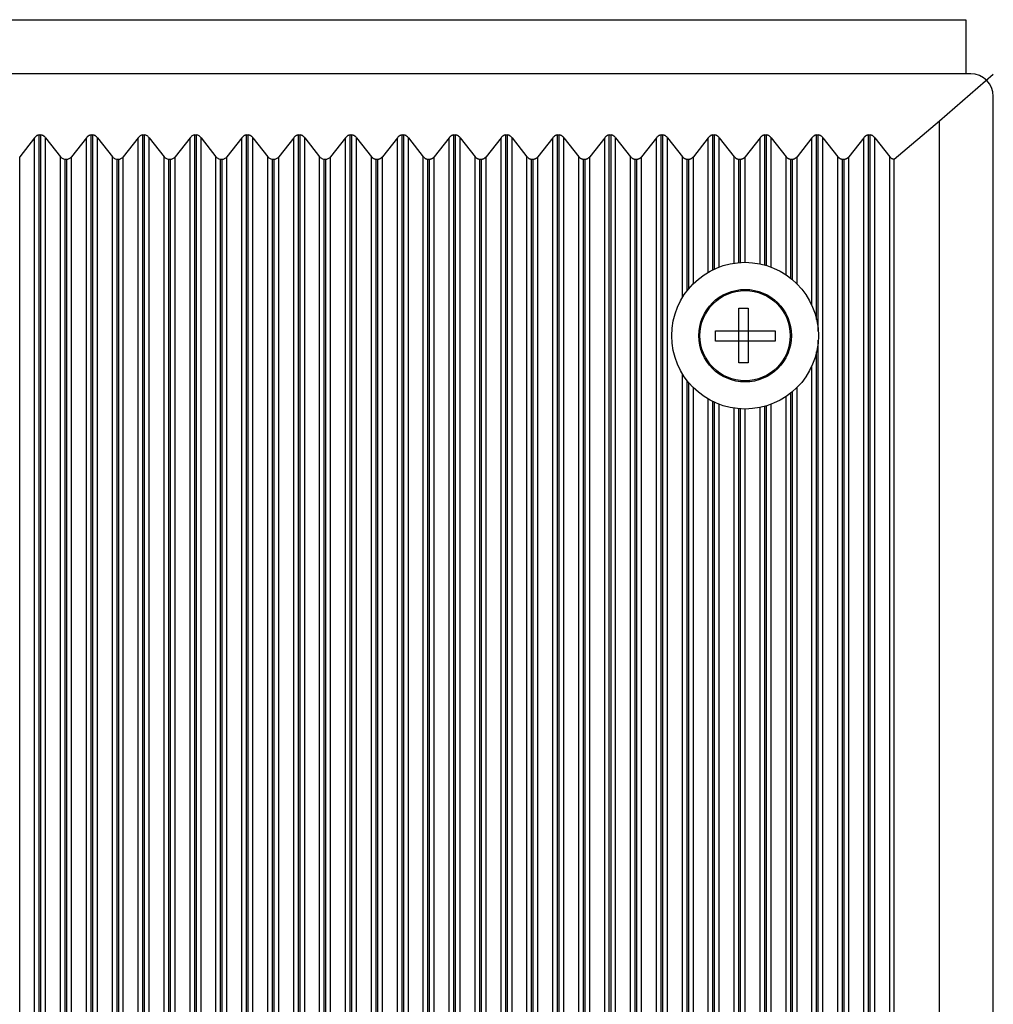
# Model space of a CAD drawing. Extents: x 7778 to 8197, y -5055 to -4511.
# Drawn here: x 7998 to 8041, y -4876 to -4832 of the extents above; entities that cross this region are included whole.
import ezdxf

# ---------------------------------------------------------------- set-up
doc = ezdxf.new("R2010")
doc.units = 0
doc.header["$LTSCALE"] = 0.1
doc.header["$MEASUREMENT"] = 0
doc.layers.get('0').update_dxf_attribs({"linetype": 'CONTINUOUS'})
doc.layers.add('DIM', color=3, linetype='CONTINUOUS')

# ---------------------------------------------------------------- blocks, each defined once
blk = doc.blocks.new('A$C69591D07')
at = {"color": 7}
blk.add_line((0, 0), (134, 0), dxfattribs=at)

msp = doc.modelspace()

# ---------------------------------------------------------------- linework, layer by layer
at = {"color": 7, "linetype": 'Continuous'}
for p, q in [((8040.025, -4834.502), (7907.025, -4834.502)), ((8041.025, -4834.526), (8038.643, -4836.6)), ((8041.025, -4933.002), (8041.025, -4835.502)), ((8038.643, -4836.6), (8036.626, -4838.298)), ((8038.643, -4931.905), (8038.643, -4836.6)), ((7998.746, -4931.3), (7998.746, -4837.205)), ((7998.82, -4931.3), (7998.82, -4837.205)), ((8001.042, -4931.3), (8001.042, -4837.205)), ((8001.117, -4931.3), (8001.117, -4837.205)), ((8003.339, -4931.3), (8003.339, -4837.205)), ((8003.413, -4931.3), (8003.413, -4837.205)), ((8005.636, -4931.3), (8005.636, -4837.205)), ((8005.71, -4931.3), (8005.71, -4837.205)), ((8007.932, -4931.3), (8007.932, -4837.205)), ((8008.007, -4931.3), (8008.007, -4837.205)), ((8010.229, -4931.3), (8010.229, -4837.205)), ((8010.303, -4931.3), (8010.303, -4837.205)), ((8012.525, -4931.3), (8012.525, -4837.205)), ((8012.6, -4931.3), (8012.6, -4837.205)), ((8014.822, -4931.3), (8014.822, -4837.205)), ((8014.896, -4931.3), (8014.896, -4837.205)), ((8017.119, -4931.3), (8017.119, -4837.205)), ((8017.193, -4931.3), (8017.193, -4837.205)), ((8019.415, -4931.3), (8019.415, -4837.205)), ((8019.49, -4931.3), (8019.49, -4837.205)), ((8021.712, -4931.3), (8021.712, -4837.205)), ((8021.786, -4931.3), (8021.786, -4837.205)), ((8024.008, -4931.3), (8024.008, -4837.205)), ((8024.083, -4931.3), (8024.083, -4837.205)), ((8026.305, -4931.3), (8026.305, -4837.205)), ((8026.379, -4931.3), (8026.379, -4837.205)), ((8028.601, -4843.181), (8028.601, -4837.205)), ((8028.676, -4843.146), (8028.676, -4837.205)), ((8030.898, -4842.972), (8030.898, -4837.205)), ((8030.973, -4842.994), (8030.973, -4837.205)), ((8033.195, -4845.384), (8033.195, -4837.205)), ((8033.269, -4845.905), (8033.269, -4837.205)), ((8035.491, -4931.3), (8035.491, -4837.205)), ((8035.566, -4931.3), (8035.566, -4837.205)), ((7998.539, -4837.331), (7997.878, -4838.174)), ((7998.539, -4931.174), (7998.539, -4837.331)), ((7999.027, -4931.174), (7999.027, -4837.331)), ((7999.027, -4837.331), (7999.688, -4838.174)), ((8000.836, -4837.331), (8000.175, -4838.174)), ((8000.836, -4931.174), (8000.836, -4837.331)), ((8001.323, -4931.174), (8001.323, -4837.331)), ((8001.323, -4837.331), (8001.984, -4838.174)), ((8003.133, -4837.331), (8002.471, -4838.174)), ((8003.133, -4931.174), (8003.133, -4837.331)), ((8003.62, -4931.174), (8003.62, -4837.331)), ((8003.62, -4837.331), (8004.281, -4838.174)), ((8005.429, -4837.331), (8004.768, -4838.174)), ((8005.429, -4931.174), (8005.429, -4837.331)), ((8005.916, -4931.174), (8005.916, -4837.331)), ((8005.916, -4837.331), (8006.577, -4838.174)), ((8007.726, -4837.331), (8007.065, -4838.174)), ((8007.726, -4931.174), (8007.726, -4837.331)), ((8008.213, -4931.174), (8008.213, -4837.331)), ((8008.213, -4837.331), (8008.874, -4838.174)), ((8010.022, -4837.331), (8009.361, -4838.174)), ((8010.022, -4931.174), (8010.022, -4837.331)), ((8010.509, -4931.174), (8010.509, -4837.331)), ((8010.509, -4837.331), (8011.171, -4838.174)), ((8012.319, -4837.331), (8011.658, -4838.174)), ((8012.319, -4931.174), (8012.319, -4837.331)), ((8012.806, -4931.174), (8012.806, -4837.331)), ((8012.806, -4837.331), (8013.467, -4838.174)), ((8014.616, -4837.331), (8013.954, -4838.174)), ((8014.616, -4931.174), (8014.616, -4837.331)), ((8015.103, -4931.174), (8015.103, -4837.331)), ((8015.103, -4837.331), (8015.764, -4838.174)), ((8016.912, -4837.331), (8016.251, -4838.174)), ((8016.912, -4931.174), (8016.912, -4837.331)), ((8017.399, -4931.174), (8017.399, -4837.331)), ((8017.399, -4837.331), (8018.06, -4838.174)), ((8019.209, -4837.331), (8018.548, -4838.174)), ((8019.209, -4931.174), (8019.209, -4837.331)), ((8019.696, -4931.174), (8019.696, -4837.331)), ((8019.696, -4837.331), (8020.357, -4838.174)), ((8021.505, -4837.331), (8020.844, -4838.174)), ((8021.505, -4931.174), (8021.505, -4837.331)), ((8021.992, -4931.174), (8021.992, -4837.331)), ((8021.992, -4837.331), (8022.654, -4838.174)), ((8023.802, -4837.331), (8023.141, -4838.174)), ((8023.802, -4931.174), (8023.802, -4837.331)), ((8024.289, -4931.174), (8024.289, -4837.331)), ((8024.289, -4837.331), (8024.95, -4838.174)), ((8026.099, -4837.331), (8025.437, -4838.174)), ((8026.099, -4931.174), (8026.099, -4837.331)), ((8026.586, -4931.174), (8026.586, -4837.331)), ((8026.586, -4837.331), (8027.247, -4838.174)), ((8028.395, -4837.331), (8027.734, -4838.174)), ((8028.395, -4843.291), (8028.395, -4837.331)), ((8028.882, -4837.331), (8029.543, -4838.174)), ((8028.882, -4843.06), (8028.882, -4837.331)), ((8030.692, -4837.331), (8030.031, -4838.174)), ((8030.692, -4842.922), (8030.692, -4837.331)), ((8031.179, -4837.331), (8031.84, -4838.174)), ((8031.179, -4843.064), (8031.179, -4837.331)), ((8032.988, -4837.331), (8032.327, -4838.174)), ((8032.988, -4844.768), (8032.988, -4837.331)), ((8033.475, -4931.174), (8033.475, -4837.331)), ((8033.475, -4837.331), (8034.137, -4838.174)), ((8035.285, -4837.331), (8034.624, -4838.174)), ((8035.285, -4931.174), (8035.285, -4837.331)), ((8035.772, -4931.174), (8035.772, -4837.331)), ((8035.772, -4837.331), (8036.433, -4838.174)), ((7997.878, -4930.331), (7997.878, -4838.174)), ((7999.688, -4930.331), (7999.688, -4838.174)), ((8000.175, -4930.331), (8000.175, -4838.174)), ((8001.984, -4930.331), (8001.984, -4838.174)), ((8002.471, -4930.331), (8002.471, -4838.174)), ((8004.281, -4930.331), (8004.281, -4838.174)), ((8004.768, -4930.331), (8004.768, -4838.174)), ((8006.577, -4930.331), (8006.577, -4838.174)), ((8007.065, -4930.331), (8007.065, -4838.174)), ((8008.874, -4930.331), (8008.874, -4838.174)), ((8009.361, -4930.331), (8009.361, -4838.174)), ((8011.171, -4930.331), (8011.171, -4838.174)), ((8011.658, -4930.331), (8011.658, -4838.174)), ((8013.467, -4930.331), (8013.467, -4838.174)), ((8013.954, -4930.331), (8013.954, -4838.174)), ((8015.764, -4930.331), (8015.764, -4838.174)), ((8016.251, -4930.331), (8016.251, -4838.174)), ((8018.06, -4930.331), (8018.06, -4838.174)), ((8018.548, -4930.331), (8018.548, -4838.174)), ((8020.357, -4930.331), (8020.357, -4838.174)), ((8020.844, -4930.331), (8020.844, -4838.174)), ((8022.654, -4930.331), (8022.654, -4838.174)), ((8023.141, -4930.331), (8023.141, -4838.174)), ((8024.95, -4930.331), (8024.95, -4838.174)), ((8025.437, -4930.331), (8025.437, -4838.174)), ((8027.247, -4844.416), (8027.247, -4838.174)), ((8027.734, -4843.797), (8027.734, -4838.174)), ((8029.543, -4842.888), (8029.543, -4838.174)), ((8030.031, -4842.852), (8030.031, -4838.174)), ((8031.84, -4843.406), (8031.84, -4838.174)), ((8032.327, -4843.808), (8032.327, -4838.174)), ((8034.137, -4930.331), (8034.137, -4838.174)), ((8034.624, -4930.331), (8034.624, -4838.174)), ((8036.433, -4930.331), (8036.433, -4838.174)), ((7999.894, -4930.205), (7999.894, -4838.3)), ((7999.969, -4930.205), (7999.969, -4838.3)), ((8002.191, -4930.205), (8002.191, -4838.3)), ((8002.265, -4930.205), (8002.265, -4838.3)), ((8004.487, -4930.205), (8004.487, -4838.3)), ((8004.562, -4930.205), (8004.562, -4838.3)), ((8006.784, -4930.205), (8006.784, -4838.3)), ((8006.858, -4930.205), (8006.858, -4838.3)), ((8009.08, -4930.205), (8009.08, -4838.3)), ((8009.155, -4930.205), (8009.155, -4838.3)), ((8011.377, -4930.205), (8011.377, -4838.3)), ((8011.451, -4930.205), (8011.451, -4838.3)), ((8013.674, -4930.205), (8013.674, -4838.3)), ((8013.748, -4930.205), (8013.748, -4838.3)), ((8015.97, -4930.205), (8015.97, -4838.3)), ((8016.045, -4930.205), (8016.045, -4838.3)), ((8018.267, -4930.205), (8018.267, -4838.3)), ((8018.341, -4930.205), (8018.341, -4838.3)), ((8020.563, -4930.205), (8020.563, -4838.3)), ((8020.638, -4930.205), (8020.638, -4838.3)), ((8022.86, -4930.205), (8022.86, -4838.3)), ((8022.934, -4930.205), (8022.934, -4838.3)), ((8025.157, -4930.205), (8025.157, -4838.3)), ((8025.231, -4930.205), (8025.231, -4838.3)), ((8027.453, -4844.116), (8027.453, -4838.3)), ((8027.528, -4844.023), (8027.528, -4838.3)), ((8029.75, -4842.864), (8029.75, -4838.3)), ((8029.824, -4842.859), (8029.824, -4838.3)), ((8032.046, -4843.557), (8032.046, -4838.3)), ((8032.121, -4843.618), (8032.121, -4838.3)), ((8034.343, -4930.205), (8034.343, -4838.3)), ((8034.417, -4930.205), (8034.417, -4838.3)), ((8036.626, -4930.207), (8036.626, -4838.298)), ((8033.269, -4922.805), (8033.269, -4846.3)), ((8033.195, -4922.284), (8033.195, -4846.821)), ((8027.247, -4921.316), (8027.247, -4847.789)), ((8032.988, -4921.668), (8032.988, -4847.437)), ((8027.453, -4921.016), (8027.453, -4848.089)), ((8027.528, -4920.923), (8027.528, -4848.182)), ((8027.734, -4920.697), (8027.734, -4848.407)), ((8032.046, -4920.457), (8032.046, -4848.647)), ((8032.121, -4920.518), (8032.121, -4848.587)), ((8032.327, -4920.708), (8032.327, -4848.397)), ((8028.395, -4920.191), (8028.395, -4848.914)), ((8028.601, -4920.081), (8028.601, -4849.024)), ((8028.676, -4920.046), (8028.676, -4849.059)), ((8031.84, -4920.306), (8031.84, -4848.799)), ((8028.882, -4919.96), (8028.882, -4849.145)), ((8029.543, -4919.788), (8029.543, -4849.317)), ((8029.75, -4919.764), (8029.75, -4849.341)), ((8029.824, -4919.759), (8029.824, -4849.346)), ((8030.031, -4919.752), (8030.031, -4849.352)), ((8030.692, -4919.822), (8030.692, -4849.283)), ((8030.898, -4919.872), (8030.898, -4849.233)), ((8030.973, -4919.894), (8030.973, -4849.211)), ((8031.179, -4919.964), (8031.179, -4849.141))]:
    msp.add_line(p, q, dxfattribs=at)
at = {"color": 7, "linetype": 'Continuous', "flags": 128}
for points in [[(7998.746, -4837.205), (7998.716, -4837.212), (7998.701, -4837.216), (7998.686, -4837.221), (7998.671, -4837.226), (7998.657, -4837.232), (7998.643, -4837.239), (7998.63, -4837.247), (7998.617, -4837.256), (7998.605, -4837.265), (7998.593, -4837.275), (7998.581, -4837.286), (7998.56, -4837.308), (7998.539, -4837.331)], [(7999.027, -4837.331), (7999.006, -4837.308), (7998.996, -4837.296), (7998.985, -4837.285), (7998.973, -4837.275), (7998.961, -4837.265), (7998.949, -4837.256), (7998.936, -4837.248), (7998.922, -4837.24), (7998.909, -4837.233), (7998.894, -4837.226), (7998.88, -4837.22), (7998.865, -4837.216), (7998.85, -4837.212), (7998.82, -4837.205)], [(8001.042, -4837.205), (8001.012, -4837.212), (8000.997, -4837.216), (8000.982, -4837.221), (8000.968, -4837.226), (8000.954, -4837.232), (8000.94, -4837.239), (8000.927, -4837.247), (8000.914, -4837.256), (8000.901, -4837.265), (8000.889, -4837.275), (8000.878, -4837.286), (8000.857, -4837.308), (8000.836, -4837.331)], [(8001.323, -4837.331), (8001.303, -4837.308), (8001.292, -4837.296), (8001.281, -4837.285), (8001.27, -4837.275), (8001.258, -4837.265), (8001.245, -4837.256), (8001.232, -4837.248), (8001.219, -4837.24), (8001.205, -4837.233), (8001.191, -4837.226), (8001.177, -4837.22), (8001.162, -4837.216), (8001.147, -4837.212), (8001.117, -4837.205)], [(8003.339, -4837.205), (8003.279, -4837.221), (8003.25, -4837.232), (8003.223, -4837.247), (8003.198, -4837.265), (8003.175, -4837.286), (8003.133, -4837.331)], [(8003.62, -4837.331), (8003.578, -4837.285), (8003.554, -4837.265), (8003.529, -4837.248), (8003.502, -4837.233), (8003.473, -4837.22), (8003.444, -4837.212), (8003.413, -4837.205)], [(8005.636, -4837.205), (8005.576, -4837.221), (8005.547, -4837.232), (8005.52, -4837.247), (8005.494, -4837.265), (8005.471, -4837.286), (8005.429, -4837.331)], [(8005.916, -4837.331), (8005.874, -4837.285), (8005.851, -4837.265), (8005.825, -4837.248), (8005.798, -4837.233), (8005.77, -4837.22), (8005.74, -4837.212), (8005.71, -4837.205)], [(8007.932, -4837.205), (8007.902, -4837.212), (8007.887, -4837.216), (8007.872, -4837.221), (8007.858, -4837.226), (8007.844, -4837.232), (8007.83, -4837.239), (8007.816, -4837.247), (8007.803, -4837.256), (8007.791, -4837.265), (8007.779, -4837.275), (8007.768, -4837.286), (8007.746, -4837.308), (8007.726, -4837.331)], [(8008.213, -4837.331), (8008.192, -4837.308), (8008.182, -4837.296), (8008.171, -4837.285), (8008.16, -4837.275), (8008.147, -4837.265), (8008.135, -4837.256), (8008.122, -4837.248), (8008.109, -4837.24), (8008.095, -4837.233), (8008.081, -4837.226), (8008.066, -4837.22), (8008.052, -4837.216), (8008.037, -4837.212), (8008.007, -4837.205)], [(8010.229, -4837.205), (8010.199, -4837.212), (8010.184, -4837.216), (8010.169, -4837.221), (8010.154, -4837.226), (8010.14, -4837.232), (8010.126, -4837.239), (8010.113, -4837.247), (8010.1, -4837.256), (8010.088, -4837.265), (8010.076, -4837.275), (8010.064, -4837.286), (8010.043, -4837.308), (8010.022, -4837.331)], [(8010.509, -4837.331), (8010.489, -4837.308), (8010.479, -4837.296), (8010.468, -4837.285), (8010.456, -4837.275), (8010.444, -4837.265), (8010.432, -4837.256), (8010.419, -4837.248), (8010.405, -4837.24), (8010.391, -4837.233), (8010.377, -4837.226), (8010.363, -4837.22), (8010.348, -4837.216), (8010.333, -4837.212), (8010.303, -4837.205)], [(8012.525, -4837.205), (8012.495, -4837.212), (8012.48, -4837.216), (8012.465, -4837.221), (8012.451, -4837.226), (8012.437, -4837.232), (8012.423, -4837.239), (8012.41, -4837.247), (8012.397, -4837.256), (8012.384, -4837.265), (8012.372, -4837.275), (8012.361, -4837.286), (8012.339, -4837.308), (8012.319, -4837.331)], [(8012.806, -4837.331), (8012.786, -4837.308), (8012.775, -4837.296), (8012.764, -4837.285), (8012.753, -4837.275), (8012.741, -4837.265), (8012.728, -4837.256), (8012.715, -4837.248), (8012.702, -4837.24), (8012.688, -4837.233), (8012.674, -4837.226), (8012.66, -4837.22), (8012.645, -4837.216), (8012.63, -4837.212), (8012.6, -4837.205)], [(8014.822, -4837.205), (8014.792, -4837.212), (8014.777, -4837.216), (8014.762, -4837.221), (8014.748, -4837.226), (8014.733, -4837.232), (8014.72, -4837.239), (8014.706, -4837.247), (8014.693, -4837.256), (8014.681, -4837.265), (8014.669, -4837.275), (8014.658, -4837.286), (8014.636, -4837.308), (8014.616, -4837.331)], [(8015.103, -4837.331), (8015.082, -4837.308), (8015.072, -4837.296), (8015.061, -4837.285), (8015.049, -4837.275), (8015.037, -4837.265), (8015.025, -4837.256), (8015.012, -4837.248), (8014.998, -4837.24), (8014.985, -4837.233), (8014.971, -4837.226), (8014.956, -4837.22), (8014.942, -4837.216), (8014.927, -4837.212), (8014.896, -4837.205)], [(8017.119, -4837.205), (8017.088, -4837.212), (8017.073, -4837.216), (8017.059, -4837.221), (8017.044, -4837.226), (8017.03, -4837.232), (8017.016, -4837.239), (8017.003, -4837.247), (8016.99, -4837.256), (8016.977, -4837.265), (8016.965, -4837.275), (8016.954, -4837.286), (8016.933, -4837.308), (8016.912, -4837.331)], [(8017.399, -4837.331), (8017.379, -4837.308), (8017.368, -4837.296), (8017.357, -4837.285), (8017.346, -4837.275), (8017.334, -4837.265), (8017.321, -4837.256), (8017.308, -4837.248), (8017.295, -4837.24), (8017.281, -4837.233), (8017.267, -4837.226), (8017.253, -4837.22), (8017.238, -4837.216), (8017.223, -4837.212), (8017.193, -4837.205)], [(8019.415, -4837.205), (8019.385, -4837.212), (8019.37, -4837.216), (8019.355, -4837.221), (8019.341, -4837.226), (8019.327, -4837.232), (8019.313, -4837.239), (8019.299, -4837.247), (8019.286, -4837.256), (8019.274, -4837.265), (8019.262, -4837.275), (8019.251, -4837.286), (8019.229, -4837.308), (8019.209, -4837.331)], [(8019.696, -4837.331), (8019.675, -4837.308), (8019.665, -4837.296), (8019.654, -4837.285), (8019.642, -4837.275), (8019.63, -4837.265), (8019.618, -4837.256), (8019.605, -4837.248), (8019.592, -4837.24), (8019.578, -4837.233), (8019.564, -4837.226), (8019.549, -4837.22), (8019.535, -4837.216), (8019.52, -4837.212), (8019.49, -4837.205)], [(8021.712, -4837.205), (8021.681, -4837.212), (8021.667, -4837.216), (8021.652, -4837.221), (8021.637, -4837.226), (8021.623, -4837.232), (8021.609, -4837.239), (8021.596, -4837.247), (8021.583, -4837.256), (8021.571, -4837.265), (8021.559, -4837.275), (8021.547, -4837.286), (8021.526, -4837.308), (8021.505, -4837.331)], [(8021.992, -4837.331), (8021.972, -4837.308), (8021.962, -4837.296), (8021.951, -4837.285), (8021.939, -4837.275), (8021.927, -4837.265), (8021.915, -4837.256), (8021.902, -4837.248), (8021.888, -4837.24), (8021.874, -4837.233), (8021.86, -4837.226), (8021.846, -4837.22), (8021.831, -4837.216), (8021.816, -4837.212), (8021.786, -4837.205)], [(8024.008, -4837.205), (8023.978, -4837.212), (8023.963, -4837.216), (8023.948, -4837.221), (8023.934, -4837.226), (8023.92, -4837.232), (8023.906, -4837.239), (8023.892, -4837.247), (8023.88, -4837.256), (8023.867, -4837.265), (8023.855, -4837.275), (8023.844, -4837.286), (8023.822, -4837.308), (8023.802, -4837.331)], [(8024.289, -4837.331), (8024.269, -4837.308), (8024.258, -4837.296), (8024.247, -4837.285), (8024.236, -4837.275), (8024.224, -4837.265), (8024.211, -4837.256), (8024.198, -4837.248), (8024.185, -4837.24), (8024.171, -4837.233), (8024.157, -4837.226), (8024.143, -4837.22), (8024.128, -4837.216), (8024.113, -4837.212), (8024.083, -4837.205)], [(8026.305, -4837.205), (8026.275, -4837.212), (8026.26, -4837.216), (8026.245, -4837.221), (8026.23, -4837.226), (8026.216, -4837.232), (8026.202, -4837.239), (8026.189, -4837.247), (8026.176, -4837.256), (8026.164, -4837.265), (8026.152, -4837.275), (8026.14, -4837.286), (8026.119, -4837.308), (8026.099, -4837.331)], [(8026.586, -4837.331), (8026.565, -4837.308), (8026.555, -4837.296), (8026.544, -4837.285), (8026.532, -4837.275), (8026.52, -4837.265), (8026.508, -4837.256), (8026.495, -4837.248), (8026.481, -4837.24), (8026.468, -4837.233), (8026.454, -4837.226), (8026.439, -4837.22), (8026.424, -4837.216), (8026.41, -4837.212), (8026.379, -4837.205)], [(8028.601, -4837.205), (8028.571, -4837.212), (8028.556, -4837.216), (8028.542, -4837.221), (8028.527, -4837.226), (8028.513, -4837.232), (8028.499, -4837.239), (8028.486, -4837.247), (8028.473, -4837.256), (8028.46, -4837.265), (8028.448, -4837.275), (8028.437, -4837.286), (8028.416, -4837.308), (8028.395, -4837.331)], [(8028.882, -4837.331), (8028.862, -4837.308), (8028.851, -4837.296), (8028.84, -4837.285), (8028.829, -4837.275), (8028.817, -4837.265), (8028.804, -4837.256), (8028.791, -4837.248), (8028.778, -4837.24), (8028.764, -4837.233), (8028.75, -4837.226), (8028.736, -4837.22), (8028.721, -4837.216), (8028.706, -4837.212), (8028.676, -4837.205)], [(8030.898, -4837.205), (8030.868, -4837.212), (8030.853, -4837.216), (8030.838, -4837.221), (8030.824, -4837.226), (8030.809, -4837.232), (8030.796, -4837.239), (8030.782, -4837.247), (8030.769, -4837.256), (8030.757, -4837.265), (8030.745, -4837.275), (8030.734, -4837.286), (8030.712, -4837.308), (8030.692, -4837.331)], [(8031.179, -4837.331), (8031.158, -4837.308), (8031.148, -4837.296), (8031.137, -4837.285), (8031.125, -4837.275), (8031.113, -4837.265), (8031.101, -4837.256), (8031.088, -4837.248), (8031.075, -4837.24), (8031.061, -4837.233), (8031.047, -4837.226), (8031.032, -4837.22), (8031.018, -4837.216), (8031.003, -4837.212), (8030.973, -4837.205)], [(8033.195, -4837.205), (8033.164, -4837.212), (8033.15, -4837.216), (8033.135, -4837.221), (8033.12, -4837.226), (8033.106, -4837.232), (8033.092, -4837.239), (8033.079, -4837.247), (8033.066, -4837.256), (8033.053, -4837.265), (8033.042, -4837.275), (8033.03, -4837.286), (8033.009, -4837.308), (8032.988, -4837.331)], [(8033.475, -4837.331), (8033.455, -4837.308), (8033.444, -4837.296), (8033.434, -4837.285), (8033.422, -4837.275), (8033.41, -4837.265), (8033.397, -4837.256), (8033.385, -4837.248), (8033.371, -4837.24), (8033.357, -4837.233), (8033.343, -4837.226), (8033.329, -4837.22), (8033.314, -4837.216), (8033.299, -4837.212), (8033.269, -4837.205)], [(8035.491, -4837.205), (8035.461, -4837.212), (8035.446, -4837.216), (8035.431, -4837.221), (8035.417, -4837.226), (8035.403, -4837.232), (8035.389, -4837.239), (8035.375, -4837.247), (8035.363, -4837.256), (8035.35, -4837.265), (8035.338, -4837.275), (8035.327, -4837.286), (8035.305, -4837.308), (8035.285, -4837.331)], [(8035.772, -4837.331), (8035.752, -4837.308), (8035.741, -4837.296), (8035.73, -4837.285), (8035.719, -4837.275), (8035.707, -4837.265), (8035.694, -4837.256), (8035.681, -4837.248), (8035.668, -4837.24), (8035.654, -4837.233), (8035.64, -4837.226), (8035.626, -4837.22), (8035.611, -4837.216), (8035.596, -4837.212), (8035.566, -4837.205)]]:
    msp.add_lwpolyline(points, dxfattribs=at)
at = {"color": 7, "linetype": 'Continuous', "extrusion": (0, 0, -1), "flags": 128}
for points in [[(-7998.746, -4837.205), (-7998.764, -4837.203), (-7998.774, -4837.203), (-7998.783, -4837.202), (-7998.792, -4837.203), (-7998.802, -4837.203), (-7998.82, -4837.205)], [(-8001.042, -4837.205), (-8001.061, -4837.203), (-8001.07, -4837.203), (-8001.08, -4837.202), (-8001.089, -4837.203), (-8001.098, -4837.203), (-8001.117, -4837.205)], [(-8003.339, -4837.205), (-8003.376, -4837.202), (-8003.413, -4837.205)], [(-8005.636, -4837.205), (-8005.673, -4837.202), (-8005.71, -4837.205)], [(-8007.932, -4837.205), (-8007.951, -4837.203), (-8007.96, -4837.203), (-8007.969, -4837.202), (-8007.979, -4837.203), (-8007.988, -4837.203), (-8008.007, -4837.205)], [(-8010.229, -4837.205), (-8010.247, -4837.203), (-8010.257, -4837.203), (-8010.266, -4837.202), (-8010.275, -4837.203), (-8010.285, -4837.203), (-8010.303, -4837.205)], [(-8012.525, -4837.205), (-8012.544, -4837.203), (-8012.553, -4837.203), (-8012.563, -4837.202), (-8012.572, -4837.203), (-8012.581, -4837.203), (-8012.6, -4837.205)], [(-8014.822, -4837.205), (-8014.84, -4837.203), (-8014.85, -4837.203), (-8014.859, -4837.202), (-8014.868, -4837.203), (-8014.878, -4837.203), (-8014.896, -4837.205)], [(-8017.119, -4837.205), (-8017.137, -4837.203), (-8017.146, -4837.203), (-8017.156, -4837.202), (-8017.165, -4837.203), (-8017.174, -4837.203), (-8017.193, -4837.205)], [(-8019.415, -4837.205), (-8019.434, -4837.203), (-8019.443, -4837.203), (-8019.452, -4837.202), (-8019.462, -4837.203), (-8019.471, -4837.203), (-8019.49, -4837.205)], [(-8021.712, -4837.205), (-8021.73, -4837.203), (-8021.74, -4837.203), (-8021.749, -4837.202), (-8021.758, -4837.203), (-8021.768, -4837.203), (-8021.786, -4837.205)], [(-8024.008, -4837.205), (-8024.027, -4837.203), (-8024.036, -4837.203), (-8024.046, -4837.202), (-8024.055, -4837.203), (-8024.064, -4837.203), (-8024.083, -4837.205)], [(-8026.305, -4837.205), (-8026.323, -4837.203), (-8026.333, -4837.203), (-8026.342, -4837.202), (-8026.351, -4837.203), (-8026.361, -4837.203), (-8026.379, -4837.205)], [(-8028.601, -4837.205), (-8028.62, -4837.203), (-8028.629, -4837.203), (-8028.639, -4837.202), (-8028.648, -4837.203), (-8028.657, -4837.203), (-8028.676, -4837.205)], [(-8030.898, -4837.205), (-8030.917, -4837.203), (-8030.926, -4837.203), (-8030.935, -4837.202), (-8030.945, -4837.203), (-8030.954, -4837.203), (-8030.973, -4837.205)], [(-8033.195, -4837.205), (-8033.213, -4837.203), (-8033.223, -4837.203), (-8033.232, -4837.202), (-8033.241, -4837.203), (-8033.251, -4837.203), (-8033.269, -4837.205)], [(-8035.491, -4837.205), (-8035.51, -4837.203), (-8035.519, -4837.203), (-8035.528, -4837.202), (-8035.538, -4837.203), (-8035.547, -4837.203), (-8035.566, -4837.205)], [(-7999.894, -4838.3), (-7999.834, -4838.284), (-7999.805, -4838.273), (-7999.778, -4838.258), (-7999.753, -4838.24), (-7999.73, -4838.219), (-7999.688, -4838.174)], [(-8000.175, -4838.174), (-8000.133, -4838.219), (-8000.109, -4838.24), (-8000.084, -4838.257), (-8000.057, -4838.272), (-8000.028, -4838.284), (-7999.999, -4838.293), (-7999.969, -4838.3)], [(-8002.191, -4838.3), (-8002.131, -4838.284), (-8002.102, -4838.273), (-8002.075, -4838.258), (-8002.049, -4838.24), (-8002.026, -4838.219), (-8001.984, -4838.174)], [(-8002.471, -4838.174), (-8002.43, -4838.219), (-8002.406, -4838.24), (-8002.381, -4838.257), (-8002.353, -4838.272), (-8002.325, -4838.284), (-8002.295, -4838.293), (-8002.265, -4838.3)], [(-8004.487, -4838.3), (-8004.427, -4838.284), (-8004.399, -4838.273), (-8004.371, -4838.258), (-8004.346, -4838.24), (-8004.323, -4838.219), (-8004.281, -4838.174)], [(-8004.768, -4838.174), (-8004.726, -4838.219), (-8004.703, -4838.24), (-8004.677, -4838.257), (-8004.65, -4838.272), (-8004.622, -4838.284), (-8004.592, -4838.293), (-8004.562, -4838.3)], [(-8006.784, -4838.3), (-8006.724, -4838.284), (-8006.695, -4838.273), (-8006.668, -4838.258), (-8006.643, -4838.24), (-8006.619, -4838.219), (-8006.577, -4838.174)], [(-8007.065, -4838.174), (-8007.023, -4838.219), (-8006.999, -4838.24), (-8006.974, -4838.257), (-8006.947, -4838.272), (-8006.918, -4838.284), (-8006.889, -4838.293), (-8006.858, -4838.3)], [(-8009.08, -4838.3), (-8009.021, -4838.284), (-8008.992, -4838.273), (-8008.965, -4838.258), (-8008.939, -4838.24), (-8008.916, -4838.219), (-8008.874, -4838.174)], [(-8009.361, -4838.174), (-8009.319, -4838.219), (-8009.296, -4838.24), (-8009.27, -4838.257), (-8009.243, -4838.272), (-8009.215, -4838.284), (-8009.185, -4838.293), (-8009.155, -4838.3)], [(-8011.377, -4838.3), (-8011.317, -4838.284), (-8011.288, -4838.273), (-8011.261, -4838.258), (-8011.236, -4838.24), (-8011.213, -4838.219), (-8011.171, -4838.174)], [(-8011.658, -4838.174), (-8011.616, -4838.219), (-8011.592, -4838.24), (-8011.567, -4838.257), (-8011.54, -4838.272), (-8011.511, -4838.284), (-8011.482, -4838.293), (-8011.451, -4838.3)], [(-8013.674, -4838.3), (-8013.643, -4838.293), (-8013.628, -4838.289), (-8013.614, -4838.284), (-8013.599, -4838.279), (-8013.585, -4838.273), (-8013.571, -4838.266), (-8013.558, -4838.258), (-8013.545, -4838.249), (-8013.532, -4838.24), (-8013.521, -4838.23), (-8013.509, -4838.219), (-8013.488, -4838.197), (-8013.467, -4838.174)], [(-8013.954, -4838.174), (-8013.934, -4838.197), (-8013.923, -4838.209), (-8013.912, -4838.219), (-8013.901, -4838.23), (-8013.889, -4838.24), (-8013.876, -4838.249), (-8013.863, -4838.257), (-8013.85, -4838.265), (-8013.836, -4838.272), (-8013.822, -4838.279), (-8013.808, -4838.284), (-8013.793, -4838.289), (-8013.778, -4838.293), (-8013.748, -4838.3)], [(-8015.97, -4838.3), (-8015.94, -4838.293), (-8015.925, -4838.289), (-8015.91, -4838.284), (-8015.896, -4838.279), (-8015.882, -4838.273), (-8015.868, -4838.266), (-8015.854, -4838.258), (-8015.841, -4838.249), (-8015.829, -4838.24), (-8015.817, -4838.23), (-8015.806, -4838.219), (-8015.784, -4838.197), (-8015.764, -4838.174)], [(-8016.251, -4838.174), (-8016.231, -4838.197), (-8016.22, -4838.209), (-8016.209, -4838.219), (-8016.198, -4838.23), (-8016.186, -4838.24), (-8016.173, -4838.249), (-8016.16, -4838.257), (-8016.147, -4838.265), (-8016.133, -4838.272), (-8016.119, -4838.279), (-8016.105, -4838.284), (-8016.09, -4838.289), (-8016.075, -4838.293), (-8016.045, -4838.3)], [(-8018.267, -4838.3), (-8018.237, -4838.293), (-8018.222, -4838.289), (-8018.207, -4838.284), (-8018.192, -4838.279), (-8018.178, -4838.273), (-8018.164, -4838.266), (-8018.151, -4838.258), (-8018.138, -4838.249), (-8018.126, -4838.24), (-8018.114, -4838.23), (-8018.102, -4838.219), (-8018.081, -4838.197), (-8018.06, -4838.174)], [(-8018.548, -4838.174), (-8018.527, -4838.197), (-8018.517, -4838.209), (-8018.506, -4838.219), (-8018.494, -4838.23), (-8018.482, -4838.24), (-8018.47, -4838.249), (-8018.457, -4838.257), (-8018.443, -4838.265), (-8018.43, -4838.272), (-8018.415, -4838.279), (-8018.401, -4838.284), (-8018.386, -4838.289), (-8018.372, -4838.293), (-8018.341, -4838.3)], [(-8020.563, -4838.3), (-8020.533, -4838.293), (-8020.518, -4838.289), (-8020.503, -4838.284), (-8020.489, -4838.279), (-8020.475, -4838.273), (-8020.461, -4838.266), (-8020.448, -4838.258), (-8020.435, -4838.249), (-8020.422, -4838.24), (-8020.41, -4838.23), (-8020.399, -4838.219), (-8020.378, -4838.197), (-8020.357, -4838.174)], [(-8020.844, -4838.174), (-8020.824, -4838.197), (-8020.813, -4838.209), (-8020.802, -4838.219), (-8020.791, -4838.23), (-8020.779, -4838.24), (-8020.766, -4838.249), (-8020.753, -4838.257), (-8020.74, -4838.265), (-8020.726, -4838.272), (-8020.712, -4838.279), (-8020.698, -4838.284), (-8020.683, -4838.289), (-8020.668, -4838.293), (-8020.638, -4838.3)], [(-8022.86, -4838.3), (-8022.83, -4838.293), (-8022.815, -4838.289), (-8022.8, -4838.284), (-8022.786, -4838.279), (-8022.771, -4838.273), (-8022.758, -4838.266), (-8022.744, -4838.258), (-8022.731, -4838.249), (-8022.719, -4838.24), (-8022.707, -4838.23), (-8022.696, -4838.219), (-8022.674, -4838.197), (-8022.654, -4838.174)], [(-8023.141, -4838.174), (-8023.12, -4838.197), (-8023.11, -4838.209), (-8023.099, -4838.219), (-8023.087, -4838.23), (-8023.075, -4838.24), (-8023.063, -4838.249), (-8023.05, -4838.257), (-8023.036, -4838.265), (-8023.023, -4838.272), (-8023.009, -4838.279), (-8022.994, -4838.284), (-8022.98, -4838.289), (-8022.965, -4838.293), (-8022.934, -4838.3)], [(-8025.157, -4838.3), (-8025.126, -4838.293), (-8025.111, -4838.289), (-8025.097, -4838.284), (-8025.082, -4838.279), (-8025.068, -4838.273), (-8025.054, -4838.266), (-8025.041, -4838.258), (-8025.028, -4838.249), (-8025.015, -4838.24), (-8025.004, -4838.23), (-8024.992, -4838.219), (-8024.971, -4838.197), (-8024.95, -4838.174)], [(-8025.437, -4838.174), (-8025.417, -4838.197), (-8025.406, -4838.209), (-8025.395, -4838.219), (-8025.384, -4838.23), (-8025.372, -4838.24), (-8025.359, -4838.249), (-8025.346, -4838.257), (-8025.333, -4838.265), (-8025.319, -4838.272), (-8025.305, -4838.279), (-8025.291, -4838.284), (-8025.276, -4838.289), (-8025.261, -4838.293), (-8025.231, -4838.3)], [(-8027.453, -4838.3), (-8027.423, -4838.293), (-8027.408, -4838.289), (-8027.393, -4838.284), (-8027.379, -4838.279), (-8027.365, -4838.273), (-8027.351, -4838.266), (-8027.337, -4838.258), (-8027.324, -4838.249), (-8027.312, -4838.24), (-8027.3, -4838.23), (-8027.289, -4838.219), (-8027.267, -4838.197), (-8027.247, -4838.174)], [(-8027.734, -4838.174), (-8027.714, -4838.197), (-8027.703, -4838.209), (-8027.692, -4838.219), (-8027.681, -4838.23), (-8027.669, -4838.24), (-8027.656, -4838.249), (-8027.643, -4838.257), (-8027.63, -4838.265), (-8027.616, -4838.272), (-8027.602, -4838.279), (-8027.587, -4838.284), (-8027.573, -4838.289), (-8027.558, -4838.293), (-8027.528, -4838.3)], [(-8029.75, -4838.3), (-8029.72, -4838.293), (-8029.705, -4838.289), (-8029.69, -4838.284), (-8029.675, -4838.279), (-8029.661, -4838.273), (-8029.647, -4838.266), (-8029.634, -4838.258), (-8029.621, -4838.249), (-8029.609, -4838.24), (-8029.597, -4838.23), (-8029.585, -4838.219), (-8029.564, -4838.197), (-8029.543, -4838.174)], [(-8030.031, -4838.174), (-8030.01, -4838.197), (-8030, -4838.209), (-8029.989, -4838.219), (-8029.977, -4838.23), (-8029.965, -4838.24), (-8029.953, -4838.249), (-8029.94, -4838.257), (-8029.926, -4838.265), (-8029.913, -4838.272), (-8029.898, -4838.279), (-8029.884, -4838.284), (-8029.869, -4838.289), (-8029.854, -4838.293), (-8029.824, -4838.3)], [(-8032.046, -4838.3), (-8032.016, -4838.293), (-8032.001, -4838.289), (-8031.986, -4838.284), (-8031.972, -4838.279), (-8031.958, -4838.273), (-8031.944, -4838.266), (-8031.931, -4838.258), (-8031.918, -4838.249), (-8031.905, -4838.24), (-8031.893, -4838.23), (-8031.882, -4838.219), (-8031.861, -4838.197), (-8031.84, -4838.174)], [(-8032.327, -4838.174), (-8032.307, -4838.197), (-8032.296, -4838.209), (-8032.285, -4838.219), (-8032.274, -4838.23), (-8032.262, -4838.24), (-8032.249, -4838.249), (-8032.236, -4838.257), (-8032.223, -4838.265), (-8032.209, -4838.272), (-8032.195, -4838.279), (-8032.181, -4838.284), (-8032.166, -4838.289), (-8032.151, -4838.293), (-8032.121, -4838.3)], [(-8034.343, -4838.3), (-8034.313, -4838.293), (-8034.298, -4838.289), (-8034.283, -4838.284), (-8034.269, -4838.279), (-8034.254, -4838.273), (-8034.241, -4838.266), (-8034.227, -4838.258), (-8034.214, -4838.249), (-8034.202, -4838.24), (-8034.19, -4838.23), (-8034.179, -4838.219), (-8034.157, -4838.197), (-8034.137, -4838.174)], [(-8034.624, -4838.174), (-8034.603, -4838.197), (-8034.593, -4838.209), (-8034.582, -4838.219), (-8034.57, -4838.23), (-8034.558, -4838.24), (-8034.546, -4838.249), (-8034.533, -4838.257), (-8034.519, -4838.265), (-8034.506, -4838.272), (-8034.492, -4838.279), (-8034.477, -4838.284), (-8034.463, -4838.289), (-8034.448, -4838.293), (-8034.417, -4838.3)], [(-8036.626, -4838.298), (-8036.598, -4838.289), (-8036.57, -4838.279), (-8036.557, -4838.274), (-8036.544, -4838.268), (-8036.531, -4838.261), (-8036.519, -4838.254), (-8036.507, -4838.245), (-8036.495, -4838.236), (-8036.484, -4838.227), (-8036.474, -4838.217), (-8036.453, -4838.196), (-8036.433, -4838.174)], [(-7999.969, -4838.3), (-7999.931, -4838.302), (-7999.894, -4838.3)], [(-8002.265, -4838.3), (-8002.228, -4838.302), (-8002.191, -4838.3)], [(-8004.562, -4838.3), (-8004.524, -4838.302), (-8004.487, -4838.3)], [(-8006.858, -4838.3), (-8006.821, -4838.302), (-8006.784, -4838.3)], [(-8009.155, -4838.3), (-8009.118, -4838.302), (-8009.08, -4838.3)], [(-8011.451, -4838.3), (-8011.414, -4838.302), (-8011.377, -4838.3)], [(-8013.748, -4838.3), (-8013.729, -4838.302), (-8013.72, -4838.302), (-8013.711, -4838.302), (-8013.702, -4838.302), (-8013.692, -4838.302), (-8013.674, -4838.3)], [(-8016.045, -4838.3), (-8016.026, -4838.302), (-8016.017, -4838.302), (-8016.007, -4838.302), (-8015.998, -4838.302), (-8015.989, -4838.302), (-8015.97, -4838.3)], [(-8018.341, -4838.3), (-8018.323, -4838.302), (-8018.313, -4838.302), (-8018.304, -4838.302), (-8018.295, -4838.302), (-8018.285, -4838.302), (-8018.267, -4838.3)], [(-8020.638, -4838.3), (-8020.619, -4838.302), (-8020.61, -4838.302), (-8020.601, -4838.302), (-8020.591, -4838.302), (-8020.582, -4838.302), (-8020.563, -4838.3)], [(-8022.934, -4838.3), (-8022.916, -4838.302), (-8022.907, -4838.302), (-8022.897, -4838.302), (-8022.888, -4838.302), (-8022.879, -4838.302), (-8022.86, -4838.3)], [(-8025.231, -4838.3), (-8025.212, -4838.302), (-8025.203, -4838.302), (-8025.194, -4838.302), (-8025.184, -4838.302), (-8025.175, -4838.302), (-8025.157, -4838.3)], [(-8027.528, -4838.3), (-8027.509, -4838.302), (-8027.5, -4838.302), (-8027.49, -4838.302), (-8027.481, -4838.302), (-8027.472, -4838.302), (-8027.453, -4838.3)], [(-8029.824, -4838.3), (-8029.806, -4838.302), (-8029.796, -4838.302), (-8029.787, -4838.302), (-8029.778, -4838.302), (-8029.768, -4838.302), (-8029.75, -4838.3)], [(-8032.121, -4838.3), (-8032.102, -4838.302), (-8032.093, -4838.302), (-8032.084, -4838.302), (-8032.074, -4838.302), (-8032.065, -4838.302), (-8032.046, -4838.3)], [(-8034.417, -4838.3), (-8034.399, -4838.302), (-8034.39, -4838.302), (-8034.38, -4838.302), (-8034.371, -4838.302), (-8034.362, -4838.302), (-8034.343, -4838.3)]]:
    msp.add_lwpolyline(points, dxfattribs=at)
at = {"color": 7, "linetype": 'Continuous'}
for radius in [3.25, 2.05, 2]:
    msp.add_circle((8030.025, -4846.102), radius, dxfattribs=at)
msp.add_arc((8040.025, -4835.502), 1, 0, 90, dxfattribs=at)
at = {"layer": 'DIM', "color": 7}
for p, q in [((7906.026, -4832.102), (8039.805, -4832.102)), ((8039.805, -4832.102), (8039.805, -4834.502))]:
    msp.add_line(p, q, dxfattribs=at)
for points in [[(8029.754, -4844.887), (8030.164, -4844.887), (8030.164, -4847.308), (8029.754, -4847.308)], [(8028.711, -4845.893), (8031.357, -4845.893), (8031.357, -4846.339), (8028.711, -4846.339)]]:
    msp.add_lwpolyline(points, close=True, dxfattribs=at)

# ---------------------------------------------------------------- block references
msp.add_blockref('A$C69591D07', (7905.805, -4832.102))

doc.saveas('drawing.dxf')
